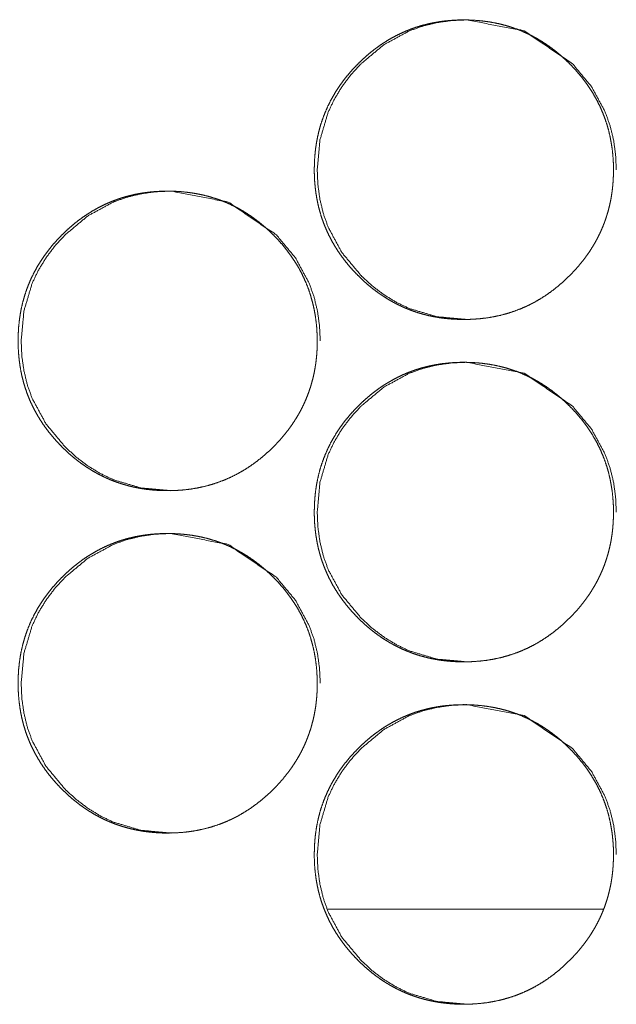
# Model space of a CAD drawing. Units: millimetres. Extents: x 0 to 5083, y 0 to 3363.
# Drawn here: x 1805 to 1819, y 724 to 747 of the extents above; entities that cross this region are included whole.
import ezdxf

# ---------------------------------------------------------------- set-up
doc = ezdxf.new("R2010")
doc.units = ezdxf.units.MM
doc.layers.add('Trimetric', color=7, linetype='Continuous')

msp = doc.modelspace()

# ---------------------------------------------------------------- linework, layer by layer
at = {"layer": 'Trimetric', "color": 151, "linetype": 'Continuous', "lineweight": 18}
msp.add_line((1819.133, 725.766), (1812.697, 725.766), dxfattribs=at)
for points, knots in [([(1819.366, 743.043), (1819.367, 742.933), (1819.362, 742.823), (1819.355, 742.715), (1819.345, 742.607), (1819.331, 742.502), (1819.315, 742.397), (1819.295, 742.294), (1819.272, 742.192), (1819.247, 742.092), (1819.218, 741.992), (1819.186, 741.894), (1819.152, 741.797), (1819.114, 741.701), (1819.073, 741.606), (1819.029, 741.513), (1818.982, 741.421), (1818.932, 741.33), (1818.879, 741.241), (1818.823, 741.152), (1818.764, 741.065), (1818.701, 740.979), (1818.636, 740.895), (1818.568, 740.811), (1818.497, 740.729), (1818.422, 740.648), (1818.345, 740.569), (1818.216, 740.446), (1818.082, 740.328), (1817.947, 740.221), (1817.806, 740.12), (1817.664, 740.028), (1817.517, 739.943), (1817.367, 739.867), (1817.214, 739.799), (1817.058, 739.739), (1816.899, 739.687), (1816.736, 739.642), (1816.57, 739.607), (1816.4, 739.578), (1816.229, 739.559), (1816.051, 739.547), (1815.874, 739.543), (1815.754, 739.545), (1815.635, 739.55), (1815.518, 739.559), (1815.402, 739.571), (1815.288, 739.587), (1815.175, 739.607), (1815.064, 739.63), (1814.954, 739.657), (1814.846, 739.687), (1814.739, 739.721), (1814.634, 739.758), (1814.53, 739.799), (1814.428, 739.843), (1814.327, 739.892), (1814.228, 739.943), (1814.13, 739.998), (1814.034, 740.057), (1813.939, 740.119), (1813.845, 740.185), (1813.754, 740.254), (1813.663, 740.327), (1813.575, 740.403), (1813.487, 740.484), (1813.402, 740.567), (1813.302, 740.67), (1813.207, 740.776), (1813.118, 740.884), (1813.033, 740.994), (1812.954, 741.106), (1812.879, 741.221), (1812.81, 741.337), (1812.746, 741.456), (1812.687, 741.576), (1812.633, 741.699), (1812.584, 741.824), (1812.541, 741.951), (1812.502, 742.08), (1812.469, 742.211), (1812.441, 742.345), (1812.418, 742.479), (1812.4, 742.618), (1812.387, 742.756), (1812.379, 742.899), (1812.377, 743.042), (1812.38, 743.2), (1812.389, 743.359), (1812.405, 743.513), (1812.427, 743.666), (1812.456, 743.815), (1812.49, 743.962), (1812.531, 744.106), (1812.579, 744.248), (1812.633, 744.387), (1812.693, 744.523), (1812.759, 744.657), (1812.832, 744.787), (1812.911, 744.916), (1812.996, 745.041), (1813.088, 745.165), (1813.185, 745.285), (1813.29, 745.403), (1813.4, 745.517), (1813.494, 745.608), (1813.59, 745.695), (1813.687, 745.778), (1813.787, 745.857), (1813.888, 745.93), (1813.991, 746.001), (1814.095, 746.066), (1814.202, 746.128), (1814.31, 746.185), (1814.42, 746.238), (1814.531, 746.287), (1814.644, 746.331), (1814.759, 746.372), (1814.876, 746.408), (1814.995, 746.439), (1815.114, 746.467), (1815.237, 746.49), (1815.36, 746.509), (1815.486, 746.524), (1815.612, 746.534), (1815.742, 746.541), (1815.872, 746.543), (1816.015, 746.54), (1816.157, 746.532), (1816.296, 746.519), (1816.434, 746.501), (1816.569, 746.478), (1816.703, 746.45), (1816.834, 746.417), (1816.963, 746.378), (1817.09, 746.335), (1817.215, 746.286), (1817.337, 746.232), (1817.458, 746.173), (1817.576, 746.109), (1817.692, 746.04), (1817.806, 745.965), (1817.918, 745.886), (1818.028, 745.801), (1818.135, 745.712), (1818.241, 745.617), (1818.344, 745.518), (1818.453, 745.404), (1818.558, 745.285), (1818.655, 745.166), (1818.747, 745.042), (1818.832, 744.917), (1818.911, 744.788), (1818.984, 744.658), (1819.05, 744.524), (1819.11, 744.388), (1819.164, 744.249), (1819.212, 744.107), (1819.253, 743.963), (1819.288, 743.816), (1819.316, 743.667), (1819.339, 743.514), (1819.355, 743.36), (1819.365, 743.202), (1819.366, 743.043)], [0, 0, 0.005004, 0.010003, 0.014909, 0.019811, 0.024635, 0.029456, 0.034216, 0.038975, 0.043689, 0.048403, 0.053087, 0.057773, 0.062451, 0.067131, 0.071816, 0.076506, 0.081223, 0.085942, 0.09071, 0.095476, 0.100307, 0.105141, 0.11006, 0.114975, 0.119992, 0.125012, 0.133109, 0.14121, 0.149073, 0.156934, 0.164632, 0.17233, 0.179943, 0.18756, 0.195166, 0.202778, 0.21046, 0.218147, 0.225982, 0.233824, 0.241888, 0.249958, 0.25539, 0.26082, 0.266131, 0.271443, 0.276662, 0.281877, 0.287018, 0.292167, 0.29726, 0.302358, 0.307428, 0.312499, 0.317561, 0.32263, 0.327723, 0.332811, 0.337949, 0.343081, 0.348289, 0.353495, 0.358794, 0.364086, 0.369496, 0.37491, 0.38141, 0.387914, 0.394254, 0.400592, 0.406813, 0.41303, 0.419164, 0.425302, 0.431393, 0.437485, 0.443575, 0.449669, 0.455799, 0.461924, 0.468136, 0.474347, 0.480676, 0.487006, 0.493491, 0.499979, 0.507195, 0.514417, 0.521439, 0.528464, 0.535346, 0.542229, 0.549025, 0.555818, 0.56258, 0.569344, 0.576127, 0.582917, 0.589787, 0.596657, 0.60366, 0.610669, 0.617861, 0.625052, 0.63097, 0.63689, 0.642673, 0.648454, 0.654127, 0.659805, 0.665397, 0.670994, 0.676537, 0.682083, 0.68761, 0.693131, 0.698671, 0.704213, 0.709797, 0.715377, 0.721036, 0.726691, 0.732455, 0.738221, 0.74411, 0.75, 0.7565, 0.762993, 0.76933, 0.775663, 0.781882, 0.788094, 0.794218, 0.800348, 0.806432, 0.812521, 0.818601, 0.824689, 0.830813, 0.836934, 0.843139, 0.84934, 0.855664, 0.86199, 0.868472, 0.874951, 0.882137, 0.889324, 0.896325, 0.903331, 0.910194, 0.917061, 0.923847, 0.930636, 0.9374, 0.944163, 0.950956, 0.95775, 0.964634, 0.971517, 0.978541, 0.985564, 0.992783, 1, 1]), ([(1815.944, 739.543), (1815.941, 739.543), (1815.243, 739.607), (1814.599, 739.799), (1814.297, 739.943), (1814.008, 740.119), (1813.733, 740.327), (1813.471, 740.567), (1813.022, 741.107), (1812.702, 741.699), (1812.59, 742.015), (1812.51, 742.344), (1812.462, 742.686), (1812.446, 743.042), (1812.51, 743.741), (1812.702, 744.387), (1812.846, 744.689), (1813.021, 744.979), (1813.229, 745.255), (1813.469, 745.517), (1814.008, 745.966), (1814.6, 746.287), (1814.915, 746.399), (1815.243, 746.479), (1815.584, 746.527), (1815.939, 746.543), (1817.282, 746.286), (1818.41, 745.518), (1818.857, 744.98), (1819.176, 744.388), (1819.288, 744.071), (1819.369, 743.742), (1819.417, 743.399), (1819.434, 743.043)], [0, 0, 0.00013, 0.04269, 0.0835, 0.10381, 0.12433, 0.145249, 0.166821, 0.20941, 0.250277, 0.270623, 0.291171, 0.312128, 0.333731, 0.376355, 0.417231, 0.437571, 0.458115, 0.47906, 0.500651, 0.543238, 0.584059, 0.604371, 0.624884, 0.645791, 0.667338, 0.750295, 0.833113, 0.875571, 0.916401, 0.936752, 0.957334, 0.97837, 1, 1]), ([(1812.444, 739.043), (1812.445, 738.933), (1812.441, 738.823), (1812.434, 738.715), (1812.423, 738.607), (1812.41, 738.502), (1812.393, 738.397), (1812.374, 738.294), (1812.351, 738.192), (1812.325, 738.092), (1812.297, 737.992), (1812.265, 737.894), (1812.23, 737.797), (1812.192, 737.701), (1812.151, 737.606), (1812.108, 737.513), (1812.061, 737.421), (1812.011, 737.33), (1811.958, 737.241), (1811.901, 737.152), (1811.843, 737.065), (1811.78, 736.979), (1811.715, 736.895), (1811.647, 736.811), (1811.576, 736.729), (1811.501, 736.648), (1811.424, 736.569), (1811.295, 736.446), (1811.161, 736.328), (1811.025, 736.221), (1810.885, 736.12), (1810.742, 736.028), (1810.596, 735.943), (1810.446, 735.867), (1810.293, 735.799), (1810.137, 735.739), (1809.978, 735.687), (1809.815, 735.642), (1809.649, 735.607), (1809.479, 735.578), (1809.308, 735.559), (1809.131, 735.547), (1808.953, 735.543), (1808.834, 735.545), (1808.714, 735.55), (1808.598, 735.559), (1808.481, 735.571), (1808.368, 735.587), (1808.255, 735.607), (1808.144, 735.63), (1808.034, 735.657), (1807.926, 735.687), (1807.819, 735.721), (1807.714, 735.758), (1807.61, 735.799), (1807.508, 735.843), (1807.407, 735.892), (1807.307, 735.943), (1807.21, 735.998), (1807.113, 736.057), (1807.019, 736.119), (1806.925, 736.185), (1806.834, 736.254), (1806.743, 736.327), (1806.654, 736.403), (1806.567, 736.484), (1806.481, 736.567), (1806.382, 736.67), (1806.287, 736.776), (1806.197, 736.884), (1806.112, 736.994), (1806.033, 737.106), (1805.959, 737.221), (1805.89, 737.337), (1805.825, 737.456), (1805.767, 737.576), (1805.713, 737.699), (1805.664, 737.824), (1805.62, 737.951), (1805.582, 738.08), (1805.549, 738.211), (1805.521, 738.345), (1805.498, 738.479), (1805.48, 738.618), (1805.467, 738.756), (1805.459, 738.899), (1805.457, 739.042), (1805.46, 739.2), (1805.469, 739.359), (1805.485, 739.513), (1805.507, 739.666), (1805.535, 739.815), (1805.57, 739.962), (1805.611, 740.106), (1805.659, 740.248), (1805.712, 740.387), (1805.772, 740.523), (1805.839, 740.657), (1805.911, 740.787), (1805.991, 740.916), (1806.075, 741.041), (1806.168, 741.165), (1806.265, 741.285), (1806.37, 741.403), (1806.48, 741.517), (1806.573, 741.608), (1806.67, 741.695), (1806.767, 741.778), (1806.867, 741.857), (1806.967, 741.93), (1807.071, 742.001), (1807.175, 742.066), (1807.281, 742.128), (1807.389, 742.185), (1807.499, 742.238), (1807.611, 742.287), (1807.724, 742.331), (1807.839, 742.372), (1807.955, 742.408), (1808.074, 742.439), (1808.194, 742.467), (1808.316, 742.49), (1808.439, 742.509), (1808.565, 742.524), (1808.692, 742.534), (1808.821, 742.541), (1808.951, 742.543), (1809.094, 742.54), (1809.236, 742.532), (1809.375, 742.519), (1809.514, 742.501), (1809.648, 742.478), (1809.782, 742.45), (1809.913, 742.417), (1810.042, 742.378), (1810.169, 742.335), (1810.294, 742.286), (1810.416, 742.232), (1810.537, 742.173), (1810.655, 742.109), (1810.771, 742.04), (1810.885, 741.965), (1810.997, 741.886), (1811.107, 741.801), (1811.214, 741.712), (1811.32, 741.617), (1811.422, 741.518), (1811.532, 741.404), (1811.637, 741.285), (1811.734, 741.166), (1811.826, 741.042), (1811.911, 740.917), (1811.99, 740.788), (1812.063, 740.658), (1812.129, 740.524), (1812.189, 740.388), (1812.243, 740.249), (1812.29, 740.107), (1812.331, 739.963), (1812.366, 739.816), (1812.395, 739.667), (1812.417, 739.514), (1812.433, 739.36), (1812.443, 739.202), (1812.444, 739.043)], [0, 0, 0.005004, 0.010004, 0.01491, 0.019812, 0.024637, 0.029459, 0.034219, 0.038978, 0.043692, 0.048407, 0.053091, 0.057777, 0.062456, 0.067136, 0.071822, 0.076512, 0.08123, 0.085949, 0.090718, 0.09548, 0.100316, 0.10515, 0.110065, 0.11498, 0.119997, 0.125018, 0.133121, 0.141216, 0.14908, 0.156942, 0.164641, 0.17234, 0.179953, 0.187562, 0.19517, 0.202775, 0.210458, 0.218146, 0.225981, 0.233824, 0.241889, 0.24996, 0.255385, 0.260815, 0.266127, 0.271439, 0.276659, 0.281874, 0.287015, 0.292165, 0.297259, 0.30235, 0.30742, 0.312492, 0.317554, 0.322623, 0.327717, 0.332805, 0.337944, 0.343076, 0.348279, 0.353484, 0.358784, 0.364083, 0.369493, 0.374902, 0.381403, 0.387902, 0.394248, 0.400586, 0.406803, 0.413025, 0.41916, 0.425294, 0.431386, 0.437482, 0.443572, 0.449663, 0.455794, 0.46192, 0.468132, 0.474343, 0.480673, 0.487003, 0.493489, 0.499977, 0.507195, 0.514417, 0.52144, 0.528466, 0.535348, 0.542231, 0.549028, 0.555821, 0.562582, 0.569346, 0.576133, 0.58292, 0.589794, 0.596661, 0.603665, 0.610674, 0.617866, 0.625058, 0.630977, 0.636899, 0.64268, 0.648463, 0.654138, 0.659808, 0.665401, 0.670998, 0.676542, 0.682081, 0.687609, 0.693138, 0.698677, 0.704213, 0.709798, 0.715377, 0.721038, 0.726693, 0.732457, 0.738216, 0.744106, 0.750004, 0.756496, 0.76299, 0.769327, 0.775662, 0.781873, 0.788086, 0.794218, 0.800341, 0.806426, 0.812515, 0.818596, 0.824684, 0.830802, 0.83693, 0.84313, 0.849337, 0.855656, 0.861982, 0.868465, 0.874944, 0.882128, 0.889319, 0.89632, 0.903319, 0.910186, 0.917053, 0.923843, 0.930634, 0.937395, 0.944158, 0.950952, 0.957747, 0.964631, 0.971515, 0.978539, 0.985563, 0.992782, 1, 1]), ([(1809.026, 735.543), (1809.024, 735.543), (1808.326, 735.607), (1807.682, 735.799), (1807.38, 735.943), (1807.091, 736.119), (1806.816, 736.327), (1806.554, 736.567), (1806.106, 737.107), (1805.786, 737.699), (1805.673, 738.015), (1805.593, 738.344), (1805.545, 738.686), (1805.529, 739.042), (1805.593, 739.741), (1805.785, 740.387), (1805.929, 740.689), (1806.105, 740.979), (1806.312, 741.255), (1806.552, 741.517), (1807.091, 741.966), (1807.683, 742.287), (1807.998, 742.399), (1808.326, 742.479), (1808.667, 742.527), (1809.022, 742.543), (1810.364, 742.286), (1811.492, 741.518), (1811.939, 740.98), (1812.258, 740.388), (1812.371, 740.071), (1812.451, 739.742), (1812.499, 739.399), (1812.516, 739.043)], [0, 0, 0.00013, 0.042684, 0.083497, 0.103809, 0.12433, 0.145243, 0.166817, 0.209403, 0.250273, 0.270619, 0.291169, 0.312128, 0.333733, 0.37636, 0.41724, 0.437586, 0.458127, 0.479073, 0.500666, 0.543241, 0.584066, 0.604379, 0.624884, 0.645793, 0.667342, 0.750286, 0.833102, 0.875564, 0.916393, 0.936749, 0.95733, 0.978368, 1, 1]), ([(1819.366, 735.043), (1819.367, 734.933), (1819.362, 734.823), (1819.355, 734.715), (1819.345, 734.607), (1819.331, 734.502), (1819.315, 734.397), (1819.295, 734.294), (1819.272, 734.192), (1819.247, 734.092), (1819.218, 733.992), (1819.186, 733.894), (1819.152, 733.797), (1819.114, 733.701), (1819.073, 733.606), (1819.029, 733.513), (1818.982, 733.421), (1818.932, 733.33), (1818.879, 733.241), (1818.823, 733.152), (1818.764, 733.065), (1818.701, 732.979), (1818.636, 732.895), (1818.568, 732.811), (1818.497, 732.729), (1818.422, 732.648), (1818.345, 732.569), (1818.216, 732.446), (1818.082, 732.328), (1817.947, 732.221), (1817.806, 732.12), (1817.664, 732.028), (1817.517, 731.943), (1817.367, 731.867), (1817.214, 731.799), (1817.058, 731.739), (1816.899, 731.687), (1816.736, 731.642), (1816.57, 731.607), (1816.4, 731.578), (1816.229, 731.559), (1816.051, 731.547), (1815.874, 731.543), (1815.754, 731.544), (1815.635, 731.55), (1815.518, 731.559), (1815.402, 731.571), (1815.288, 731.587), (1815.175, 731.607), (1815.064, 731.63), (1814.954, 731.657), (1814.846, 731.687), (1814.739, 731.721), (1814.634, 731.758), (1814.53, 731.799), (1814.428, 731.843), (1814.327, 731.892), (1814.228, 731.943), (1814.13, 731.998), (1814.034, 732.057), (1813.939, 732.119), (1813.845, 732.185), (1813.754, 732.254), (1813.663, 732.327), (1813.575, 732.403), (1813.487, 732.484), (1813.402, 732.567), (1813.302, 732.67), (1813.207, 732.776), (1813.118, 732.884), (1813.033, 732.994), (1812.954, 733.106), (1812.879, 733.221), (1812.81, 733.337), (1812.746, 733.456), (1812.687, 733.576), (1812.633, 733.699), (1812.584, 733.824), (1812.541, 733.951), (1812.502, 734.08), (1812.469, 734.211), (1812.441, 734.345), (1812.418, 734.479), (1812.4, 734.618), (1812.387, 734.756), (1812.379, 734.899), (1812.377, 735.042), (1812.38, 735.2), (1812.389, 735.359), (1812.405, 735.513), (1812.427, 735.666), (1812.456, 735.815), (1812.49, 735.962), (1812.531, 736.106), (1812.579, 736.248), (1812.633, 736.387), (1812.693, 736.523), (1812.759, 736.657), (1812.832, 736.787), (1812.911, 736.916), (1812.996, 737.041), (1813.088, 737.165), (1813.185, 737.285), (1813.29, 737.403), (1813.4, 737.517), (1813.494, 737.608), (1813.59, 737.695), (1813.687, 737.778), (1813.787, 737.857), (1813.888, 737.93), (1813.991, 738.001), (1814.095, 738.066), (1814.202, 738.128), (1814.31, 738.185), (1814.42, 738.238), (1814.531, 738.287), (1814.644, 738.331), (1814.759, 738.372), (1814.876, 738.408), (1814.995, 738.439), (1815.114, 738.467), (1815.237, 738.49), (1815.36, 738.509), (1815.486, 738.524), (1815.612, 738.534), (1815.742, 738.541), (1815.872, 738.543), (1816.015, 738.54), (1816.157, 738.532), (1816.296, 738.519), (1816.434, 738.501), (1816.569, 738.478), (1816.703, 738.45), (1816.834, 738.417), (1816.963, 738.378), (1817.09, 738.335), (1817.215, 738.286), (1817.337, 738.232), (1817.458, 738.173), (1817.576, 738.109), (1817.692, 738.04), (1817.806, 737.965), (1817.918, 737.886), (1818.028, 737.801), (1818.135, 737.712), (1818.241, 737.617), (1818.344, 737.518), (1818.453, 737.404), (1818.558, 737.285), (1818.655, 737.166), (1818.747, 737.042), (1818.832, 736.917), (1818.911, 736.788), (1818.984, 736.658), (1819.05, 736.524), (1819.11, 736.388), (1819.164, 736.249), (1819.212, 736.107), (1819.253, 735.963), (1819.288, 735.816), (1819.316, 735.667), (1819.339, 735.514), (1819.355, 735.36), (1819.365, 735.202), (1819.366, 735.043)], [0, 0, 0.005, 0.010003, 0.014909, 0.019811, 0.024635, 0.029456, 0.034216, 0.038975, 0.043689, 0.048403, 0.053087, 0.057773, 0.062451, 0.067131, 0.071816, 0.076506, 0.081223, 0.085942, 0.090707, 0.095476, 0.100307, 0.105141, 0.11006, 0.114975, 0.119992, 0.125012, 0.133106, 0.141209, 0.149072, 0.156934, 0.164631, 0.17233, 0.179943, 0.187558, 0.195166, 0.202777, 0.210459, 0.218146, 0.225981, 0.233823, 0.241888, 0.249958, 0.255389, 0.260819, 0.26613, 0.271442, 0.276661, 0.281877, 0.287017, 0.292166, 0.29726, 0.302357, 0.307428, 0.312498, 0.31756, 0.322629, 0.327723, 0.33281, 0.337948, 0.34308, 0.348288, 0.353494, 0.358793, 0.364085, 0.369496, 0.374909, 0.381409, 0.387913, 0.394253, 0.400591, 0.406812, 0.41303, 0.419163, 0.425301, 0.431392, 0.437488, 0.443574, 0.449668, 0.455798, 0.461923, 0.468135, 0.474346, 0.480675, 0.487005, 0.49349, 0.499978, 0.507195, 0.514416, 0.521438, 0.528464, 0.535346, 0.542228, 0.549024, 0.555817, 0.562579, 0.569343, 0.576126, 0.582916, 0.589786, 0.596656, 0.603662, 0.610668, 0.61786, 0.625051, 0.63097, 0.636891, 0.642672, 0.648454, 0.654129, 0.659804, 0.665396, 0.670994, 0.676537, 0.682082, 0.687609, 0.693131, 0.69867, 0.704213, 0.709797, 0.715376, 0.721036, 0.726691, 0.732454, 0.738221, 0.74411, 0.75, 0.756499, 0.762992, 0.769329, 0.775663, 0.781881, 0.788093, 0.794218, 0.800348, 0.806432, 0.812521, 0.818601, 0.824689, 0.830813, 0.836934, 0.843139, 0.84934, 0.855664, 0.86199, 0.868472, 0.874951, 0.882134, 0.889324, 0.896325, 0.903328, 0.910194, 0.917061, 0.923847, 0.930633, 0.9374, 0.944163, 0.950956, 0.95775, 0.964634, 0.971517, 0.978541, 0.985564, 0.992783, 1, 1]), ([(1815.944, 731.543), (1815.941, 731.543), (1815.243, 731.607), (1814.599, 731.799), (1814.297, 731.943), (1814.008, 732.119), (1813.733, 732.327), (1813.471, 732.567), (1813.022, 733.107), (1812.702, 733.699), (1812.59, 734.015), (1812.51, 734.344), (1812.462, 734.686), (1812.446, 735.042), (1812.51, 735.741), (1812.702, 736.387), (1812.846, 736.689), (1813.021, 736.979), (1813.229, 737.255), (1813.469, 737.517), (1814.008, 737.966), (1814.6, 738.287), (1814.915, 738.399), (1815.243, 738.479), (1815.584, 738.527), (1815.939, 738.543), (1817.282, 738.286), (1818.41, 737.518), (1818.857, 736.98), (1819.176, 736.388), (1819.288, 736.071), (1819.369, 735.742), (1819.417, 735.399), (1819.434, 735.043)], [0, 0, 0.00013, 0.04269, 0.083499, 0.103809, 0.124328, 0.145248, 0.16682, 0.209409, 0.25028, 0.270621, 0.291174, 0.312126, 0.33373, 0.376353, 0.41723, 0.43757, 0.458114, 0.479058, 0.500649, 0.543237, 0.584058, 0.604369, 0.624882, 0.645789, 0.667337, 0.750295, 0.833113, 0.875571, 0.916401, 0.936752, 0.957334, 0.978369, 1, 1]), ([(1812.444, 731.043), (1812.445, 730.933), (1812.441, 730.823), (1812.434, 730.715), (1812.423, 730.607), (1812.41, 730.502), (1812.393, 730.397), (1812.374, 730.294), (1812.351, 730.192), (1812.325, 730.092), (1812.297, 729.992), (1812.265, 729.894), (1812.23, 729.797), (1812.192, 729.701), (1812.151, 729.606), (1812.108, 729.513), (1812.061, 729.421), (1812.011, 729.33), (1811.958, 729.241), (1811.901, 729.152), (1811.843, 729.065), (1811.78, 728.979), (1811.715, 728.895), (1811.647, 728.811), (1811.576, 728.729), (1811.501, 728.648), (1811.424, 728.569), (1811.295, 728.446), (1811.161, 728.328), (1811.025, 728.221), (1810.885, 728.12), (1810.742, 728.028), (1810.596, 727.943), (1810.446, 727.867), (1810.293, 727.799), (1810.137, 727.739), (1809.978, 727.687), (1809.815, 727.643), (1809.649, 727.607), (1809.479, 727.578), (1809.308, 727.559), (1809.131, 727.547), (1808.953, 727.543), (1808.834, 727.544), (1808.714, 727.55), (1808.598, 727.559), (1808.481, 727.571), (1808.368, 727.587), (1808.255, 727.607), (1808.144, 727.63), (1808.034, 727.657), (1807.926, 727.687), (1807.819, 727.721), (1807.714, 727.758), (1807.61, 727.799), (1807.508, 727.843), (1807.407, 727.892), (1807.307, 727.943), (1807.21, 727.998), (1807.113, 728.057), (1807.019, 728.119), (1806.925, 728.185), (1806.834, 728.254), (1806.743, 728.327), (1806.654, 728.403), (1806.567, 728.484), (1806.481, 728.567), (1806.382, 728.67), (1806.287, 728.776), (1806.197, 728.884), (1806.112, 728.994), (1806.033, 729.106), (1805.959, 729.221), (1805.89, 729.337), (1805.825, 729.456), (1805.767, 729.576), (1805.713, 729.699), (1805.664, 729.824), (1805.62, 729.951), (1805.582, 730.08), (1805.549, 730.211), (1805.521, 730.345), (1805.498, 730.479), (1805.48, 730.618), (1805.467, 730.756), (1805.459, 730.899), (1805.457, 731.042), (1805.46, 731.2), (1805.469, 731.359), (1805.485, 731.513), (1805.507, 731.666), (1805.535, 731.815), (1805.57, 731.962), (1805.611, 732.106), (1805.659, 732.248), (1805.712, 732.387), (1805.772, 732.523), (1805.839, 732.657), (1805.911, 732.787), (1805.991, 732.916), (1806.075, 733.041), (1806.168, 733.165), (1806.265, 733.285), (1806.37, 733.403), (1806.48, 733.517), (1806.573, 733.608), (1806.67, 733.695), (1806.767, 733.778), (1806.867, 733.857), (1806.967, 733.93), (1807.071, 734.001), (1807.175, 734.066), (1807.281, 734.128), (1807.389, 734.185), (1807.499, 734.238), (1807.611, 734.287), (1807.724, 734.331), (1807.839, 734.372), (1807.955, 734.408), (1808.074, 734.439), (1808.194, 734.467), (1808.316, 734.49), (1808.439, 734.509), (1808.565, 734.524), (1808.692, 734.534), (1808.821, 734.541), (1808.951, 734.543), (1809.094, 734.54), (1809.236, 734.532), (1809.375, 734.519), (1809.514, 734.501), (1809.648, 734.478), (1809.782, 734.45), (1809.913, 734.417), (1810.042, 734.378), (1810.169, 734.335), (1810.294, 734.286), (1810.416, 734.232), (1810.537, 734.173), (1810.655, 734.109), (1810.771, 734.04), (1810.885, 733.966), (1810.997, 733.886), (1811.107, 733.801), (1811.214, 733.712), (1811.32, 733.617), (1811.422, 733.518), (1811.532, 733.404), (1811.637, 733.285), (1811.734, 733.166), (1811.826, 733.042), (1811.911, 732.917), (1811.99, 732.788), (1812.063, 732.658), (1812.129, 732.524), (1812.189, 732.388), (1812.243, 732.249), (1812.29, 732.107), (1812.331, 731.963), (1812.366, 731.816), (1812.395, 731.667), (1812.417, 731.514), (1812.433, 731.36), (1812.443, 731.202), (1812.444, 731.043)], [0, 0, 0.005, 0.010004, 0.01491, 0.019812, 0.024637, 0.029459, 0.034219, 0.038978, 0.043692, 0.048407, 0.053091, 0.057777, 0.062453, 0.067136, 0.071821, 0.076512, 0.08123, 0.085949, 0.090714, 0.09548, 0.100316, 0.10515, 0.110065, 0.11498, 0.119997, 0.125017, 0.133118, 0.141214, 0.14908, 0.156942, 0.16464, 0.172339, 0.179953, 0.187562, 0.19517, 0.202775, 0.210457, 0.218145, 0.225981, 0.233824, 0.241889, 0.249959, 0.255384, 0.260814, 0.266126, 0.271438, 0.276658, 0.281874, 0.287015, 0.292164, 0.297258, 0.30235, 0.307419, 0.312491, 0.317553, 0.322622, 0.327716, 0.332804, 0.337943, 0.343075, 0.348278, 0.353483, 0.358783, 0.364082, 0.369492, 0.374901, 0.381402, 0.387901, 0.394246, 0.400585, 0.406802, 0.413024, 0.419158, 0.425293, 0.431385, 0.437481, 0.44357, 0.449662, 0.455793, 0.461922, 0.468131, 0.474342, 0.480672, 0.487002, 0.493488, 0.499976, 0.507194, 0.514416, 0.521439, 0.528465, 0.535347, 0.54223, 0.549026, 0.55582, 0.56258, 0.569345, 0.576132, 0.582918, 0.589793, 0.59666, 0.603666, 0.610673, 0.617865, 0.625057, 0.630976, 0.636898, 0.642679, 0.648461, 0.654137, 0.659807, 0.665399, 0.670997, 0.676541, 0.68208, 0.687608, 0.693136, 0.698676, 0.704212, 0.709797, 0.715376, 0.721037, 0.726692, 0.732456, 0.738215, 0.744105, 0.750003, 0.756496, 0.762989, 0.769327, 0.775661, 0.781873, 0.788085, 0.794217, 0.80034, 0.806425, 0.812513, 0.818595, 0.824682, 0.830802, 0.83693, 0.843127, 0.849335, 0.855656, 0.861982, 0.868465, 0.874944, 0.882128, 0.889319, 0.89632, 0.903319, 0.910186, 0.917053, 0.923843, 0.93063, 0.937395, 0.944158, 0.950952, 0.957747, 0.964631, 0.971511, 0.978539, 0.985563, 0.992782, 1, 1]), ([(1809.026, 727.543), (1809.024, 727.543), (1808.326, 727.607), (1807.682, 727.799), (1807.38, 727.943), (1807.091, 728.119), (1806.816, 728.327), (1806.554, 728.567), (1806.106, 729.107), (1805.786, 729.699), (1805.673, 730.015), (1805.593, 730.344), (1805.545, 730.686), (1805.529, 731.042), (1805.593, 731.741), (1805.785, 732.387), (1805.929, 732.689), (1806.105, 732.979), (1806.312, 733.255), (1806.552, 733.517), (1807.091, 733.966), (1807.683, 734.287), (1807.998, 734.399), (1808.326, 734.479), (1808.667, 734.527), (1809.022, 734.543), (1810.364, 734.286), (1811.492, 733.518), (1811.939, 732.98), (1812.258, 732.388), (1812.371, 732.071), (1812.451, 731.742), (1812.499, 731.399), (1812.516, 731.043)], [0, 0, 0.00013, 0.042684, 0.083496, 0.103808, 0.124329, 0.145245, 0.166815, 0.209402, 0.250271, 0.270618, 0.291173, 0.312126, 0.333732, 0.376358, 0.417243, 0.437585, 0.458125, 0.479072, 0.500665, 0.54324, 0.584064, 0.604378, 0.624883, 0.645791, 0.667341, 0.750286, 0.833102, 0.875564, 0.916393, 0.936749, 0.95733, 0.978368, 1, 1]), ([(1819.366, 727.043), (1819.367, 726.933), (1819.362, 726.823), (1819.355, 726.715), (1819.345, 726.607), (1819.331, 726.502), (1819.315, 726.397), (1819.295, 726.294), (1819.272, 726.192), (1819.247, 726.092), (1819.218, 725.992), (1819.186, 725.894), (1819.152, 725.797), (1819.114, 725.701), (1819.073, 725.606), (1819.029, 725.513), (1818.982, 725.421), (1818.932, 725.33), (1818.879, 725.241), (1818.823, 725.152), (1818.764, 725.065), (1818.701, 724.979), (1818.636, 724.895), (1818.568, 724.811), (1818.497, 724.729), (1818.422, 724.648), (1818.345, 724.569), (1818.216, 724.446), (1818.082, 724.328), (1817.947, 724.221), (1817.806, 724.12), (1817.664, 724.028), (1817.517, 723.943), (1817.367, 723.867), (1817.214, 723.799), (1817.058, 723.739), (1816.899, 723.687), (1816.736, 723.643), (1816.57, 723.607), (1816.4, 723.578), (1816.229, 723.559), (1816.051, 723.547), (1815.874, 723.543), (1815.754, 723.544), (1815.635, 723.55), (1815.518, 723.559), (1815.402, 723.571), (1815.288, 723.587), (1815.175, 723.607), (1815.064, 723.63), (1814.954, 723.657), (1814.846, 723.687), (1814.739, 723.721), (1814.634, 723.758), (1814.53, 723.799), (1814.428, 723.844), (1814.327, 723.892), (1814.228, 723.943), (1814.13, 723.998), (1814.034, 724.057), (1813.939, 724.119), (1813.845, 724.185), (1813.754, 724.254), (1813.663, 724.327), (1813.575, 724.403), (1813.487, 724.484), (1813.402, 724.567), (1813.302, 724.67), (1813.207, 724.776), (1813.118, 724.884), (1813.033, 724.994), (1812.954, 725.106), (1812.879, 725.221), (1812.81, 725.337), (1812.746, 725.456), (1812.687, 725.576), (1812.633, 725.699), (1812.584, 725.824), (1812.541, 725.951), (1812.502, 726.08), (1812.469, 726.211), (1812.441, 726.345), (1812.418, 726.479), (1812.4, 726.618), (1812.387, 726.756), (1812.379, 726.899), (1812.377, 727.042), (1812.38, 727.2), (1812.389, 727.359), (1812.405, 727.513), (1812.427, 727.666), (1812.456, 727.815), (1812.49, 727.962), (1812.531, 728.106), (1812.579, 728.248), (1812.633, 728.387), (1812.693, 728.523), (1812.759, 728.657), (1812.832, 728.787), (1812.911, 728.916), (1812.996, 729.041), (1813.088, 729.165), (1813.185, 729.285), (1813.29, 729.403), (1813.4, 729.517), (1813.494, 729.608), (1813.59, 729.695), (1813.687, 729.778), (1813.787, 729.857), (1813.888, 729.93), (1813.991, 730.001), (1814.095, 730.066), (1814.202, 730.128), (1814.31, 730.185), (1814.42, 730.238), (1814.531, 730.287), (1814.644, 730.331), (1814.759, 730.372), (1814.876, 730.408), (1814.995, 730.439), (1815.114, 730.467), (1815.237, 730.49), (1815.36, 730.509), (1815.486, 730.524), (1815.612, 730.534), (1815.742, 730.541), (1815.872, 730.543), (1816.015, 730.54), (1816.157, 730.532), (1816.296, 730.519), (1816.434, 730.501), (1816.569, 730.478), (1816.703, 730.45), (1816.834, 730.417), (1816.963, 730.378), (1817.09, 730.335), (1817.215, 730.286), (1817.337, 730.232), (1817.458, 730.173), (1817.576, 730.109), (1817.692, 730.04), (1817.806, 729.966), (1817.918, 729.886), (1818.028, 729.801), (1818.135, 729.712), (1818.241, 729.617), (1818.344, 729.518), (1818.453, 729.404), (1818.558, 729.285), (1818.655, 729.166), (1818.747, 729.042), (1818.832, 728.917), (1818.911, 728.788), (1818.984, 728.658), (1819.05, 728.524), (1819.11, 728.388), (1819.164, 728.249), (1819.212, 728.107), (1819.253, 727.963), (1819.288, 727.816), (1819.316, 727.667), (1819.339, 727.514), (1819.355, 727.36), (1819.365, 727.202), (1819.366, 727.043)], [0, 0, 0.005, 0.010003, 0.014909, 0.019811, 0.024635, 0.029456, 0.034216, 0.038975, 0.043689, 0.0484, 0.053087, 0.057773, 0.062448, 0.067131, 0.071816, 0.076506, 0.081223, 0.085942, 0.090707, 0.095476, 0.100307, 0.105141, 0.11006, 0.114975, 0.119991, 0.125012, 0.133106, 0.141207, 0.149072, 0.156934, 0.164631, 0.17233, 0.179943, 0.187558, 0.195165, 0.202777, 0.210458, 0.218146, 0.225981, 0.233823, 0.241887, 0.249957, 0.255389, 0.260818, 0.26613, 0.271442, 0.276661, 0.281876, 0.287017, 0.292166, 0.297259, 0.302358, 0.307427, 0.312498, 0.317561, 0.322628, 0.327722, 0.332809, 0.337947, 0.343079, 0.348288, 0.353493, 0.358792, 0.364087, 0.369495, 0.374908, 0.381408, 0.387912, 0.394252, 0.40059, 0.406814, 0.413032, 0.419162, 0.4253, 0.431391, 0.437487, 0.443573, 0.449667, 0.455797, 0.461926, 0.468134, 0.474345, 0.480674, 0.487004, 0.493493, 0.499977, 0.507193, 0.514415, 0.521437, 0.528462, 0.535344, 0.542227, 0.549023, 0.555816, 0.562578, 0.569342, 0.576125, 0.582918, 0.589785, 0.596655, 0.603661, 0.610667, 0.617862, 0.62505, 0.630969, 0.636891, 0.642671, 0.648453, 0.654128, 0.659803, 0.665395, 0.670993, 0.676536, 0.682083, 0.687609, 0.69313, 0.698669, 0.704212, 0.709796, 0.715375, 0.721035, 0.72669, 0.732454, 0.73822, 0.744109, 0.749999, 0.756498, 0.762991, 0.769328, 0.775662, 0.781881, 0.788092, 0.794217, 0.800347, 0.806431, 0.812519, 0.8186, 0.824687, 0.830813, 0.836934, 0.843137, 0.849338, 0.855664, 0.861987, 0.868472, 0.874951, 0.882134, 0.889324, 0.896325, 0.903328, 0.910194, 0.917061, 0.923847, 0.930633, 0.9374, 0.944163, 0.950956, 0.95775, 0.964634, 0.971514, 0.978541, 0.985564, 0.992783, 1, 1]), ([(1815.944, 723.543), (1815.941, 723.543), (1815.243, 723.607), (1814.599, 723.799), (1814.297, 723.943), (1814.008, 724.119), (1813.733, 724.327), (1813.471, 724.567), (1813.022, 725.107), (1812.702, 725.699), (1812.59, 726.015), (1812.51, 726.344), (1812.462, 726.686), (1812.446, 727.042), (1812.51, 727.741), (1812.702, 728.387), (1812.846, 728.689), (1813.021, 728.979), (1813.229, 729.255), (1813.469, 729.517), (1814.008, 729.966), (1814.6, 730.287), (1814.915, 730.399), (1815.243, 730.479), (1815.584, 730.527), (1815.939, 730.543), (1817.282, 730.286), (1818.41, 729.518), (1818.857, 728.98), (1819.176, 728.388), (1819.288, 728.071), (1819.369, 727.742), (1819.417, 727.399), (1819.434, 727.043)], [0, 0, 0.00013, 0.04269, 0.083499, 0.103809, 0.124328, 0.145251, 0.166819, 0.209408, 0.250279, 0.270621, 0.291174, 0.312126, 0.333729, 0.376352, 0.417234, 0.437569, 0.458113, 0.479058, 0.500649, 0.543236, 0.584057, 0.604369, 0.624883, 0.645789, 0.667337, 0.750295, 0.833112, 0.87557, 0.916396, 0.936752, 0.957334, 0.97837, 1, 1])]:
    msp.add_open_spline(points, degree=1, knots=knots, dxfattribs=at)

doc.saveas('drawing.dxf')
